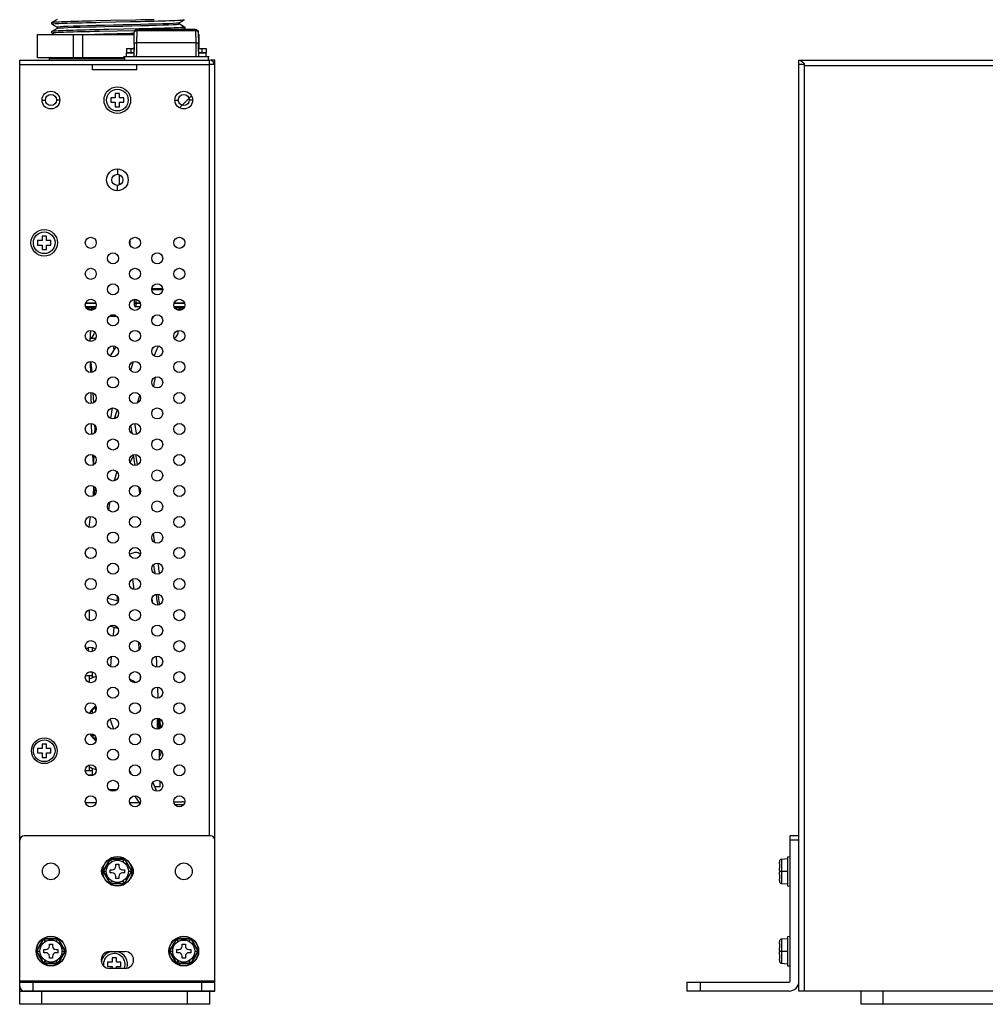
# Model space of a CAD drawing. Units: millimetres. Extents: x 0 to 1188, y 0 to 840.
# Drawn here: x 49 to 267, y 276 to 498 of the extents above; entities that cross this region are included whole.
import ezdxf

# ---------------------------------------------------------------- set-up
doc = ezdxf.new("R2010")
doc.units = ezdxf.units.MM
doc.header["$LTSCALE"] = 3
doc.layers.get('0').update_dxf_attribs({"linetype": 'CONTINUOUS'})
for name, color, linetype in [('02___PRT_ALL_AXES', 7, 'CONTINUOUS'), ('03___PRT_ALL_CURVES', 7, 'CONTINUOUS'), ('7_ALL_FEATURES', 7, 'CONTINUOUS')]:
    doc.layers.add(name, color=color, linetype=linetype)

msp = doc.modelspace()

# ---------------------------------------------------------------- linework, layer by layer
at = {"color": 7, "linetype": 'Continuous'}
for p, q in [((57.421, 498.266), (56.185, 497.552)), ((69.52, 498.006), (66.183, 497.934)), ((84.921, 497.504), (86.157, 498.218)), ((56.236, 497.569), (56.185, 497.553)), ((56.185, 497.218), (57.418, 496.506)), ((57.421, 496.266), (56.185, 495.552)), ((56.185, 495.553), (56.185, 495.552)), ((57.421, 496.26), (57.421, 496.51)), ((57.432, 496.273), (57.421, 496.266)), ((66.928, 495.638), (74.962, 495.811)), ((75.823, 496.142), (69.063, 495.996)), ((74.74, 492.729), (74.792, 495.4)), ((75.375, 493.039), (75.427, 495.71)), ((75.427, 496.023), (75.427, 495.71)), ((88.606, 496.023), (75.427, 496.023)), ((88.606, 495.71), (75.427, 495.71)), ((84.91, 497.498), (84.921, 497.504)), ((84.921, 497.26), (84.921, 497.51)), ((86.157, 496.552), (84.924, 497.265)), ((85.819, 496.023), (86.157, 496.218)), ((86.082, 496.196), (86.157, 496.218)), ((86.157, 496.218), (86.157, 496.218)), ((88.606, 495.71), (88.606, 496.023)), ((88.606, 495.71), (88.658, 493.039)), ((89.241, 495.4), (89.209, 495.498)), ((89.241, 495.4), (89.293, 492.729)), ((52.921, 489.585), (52.921, 494.885)), ((52.921, 494.885), (74.782, 494.885)), ((52.965, 489.585), (52.965, 494.885)), ((56.185, 495.218), (56.185, 495.218)), ((56.185, 495.218), (56.762, 494.885)), ((60.971, 494.885), (60.971, 489.585)), ((63.165, 489.585), (63.165, 494.885)), ((74.787, 495.096), (74.024, 495.078)), ((89.251, 494.885), (89.421, 494.885)), ((89.377, 494.885), (89.377, 491.735)), ((89.421, 491.735), (89.421, 494.885)), ((73.017, 491.735), (73.017, 490.735)), ((73.017, 491.735), (74.722, 491.735)), ((74.017, 491.735), (74.017, 490.735)), ((74.738, 492.729), (74.687, 489.86)), ((74.74, 492.729), (74.772, 492.827)), ((75.375, 493.039), (88.658, 493.039)), ((89.345, 489.936), (89.295, 492.729)), ((89.313, 491.735), (91.017, 491.735)), ((90.017, 491.735), (90.017, 490.735)), ((91.017, 491.735), (91.017, 490.735)), ((48.971, 280.085), (48.971, 489.085)), ((48.971, 489.085), (91.771, 489.085)), ((72.568, 489.585), (52.921, 489.585)), ((55.671, 489.085), (55.671, 489.585)), ((72.568, 489.385), (55.671, 489.385)), ((72.568, 489.86), (72.568, 489.085)), ((91.465, 489.86), (91.465, 489.085)), ((91.771, 314.085), (91.771, 489.085)), ((92.971, 489.085), (91.971, 489.085)), ((92.971, 279.085), (92.971, 489.085)), ((224.845, 279.085), (224.845, 489.085)), ((224.845, 489.085), (286.12, 489.085)), ((65.371, 486.885), (65.371, 488.085)), ((75.371, 486.885), (65.371, 486.885)), ((75.371, 486.885), (75.371, 488.085)), ((92.971, 488.085), (91.771, 488.085)), ((92.255, 488.085), (92.88, 488.343)), ((92.971, 488.585), (92.735, 488.585)), ((226.045, 488.085), (224.845, 488.085)), ((225.745, 488.646), (226.045, 488.343)), ((226.045, 488.343), (226.045, 279.085)), ((226.045, 487.885), (335.845, 487.885)), ((53.971, 480.085), (54.721, 480.085)), ((57.971, 480.085), (57.221, 480.085)), ((69.471, 480.585), (69.471, 479.585)), ((70.471, 480.585), (69.471, 480.585)), ((70.471, 481.585), (70.471, 480.585)), ((71.471, 481.585), (70.471, 481.585)), ((71.471, 480.585), (71.471, 481.585)), ((72.471, 480.585), (71.471, 480.585)), ((72.471, 479.585), (72.471, 480.585)), ((83.971, 480.085), (84.721, 480.085)), ((87.971, 480.085), (87.221, 480.085)), ((69.471, 479.585), (70.471, 479.585)), ((70.471, 479.585), (70.471, 478.585)), ((70.471, 478.585), (71.471, 478.585)), ((71.471, 478.585), (71.471, 479.585)), ((71.471, 479.585), (72.471, 479.585)), ((70.971, 464.535), (70.971, 463.335)), ((71.446, 460.963), (71.446, 463.208)), ((70.971, 459.635), (70.971, 460.835)), ((53.971, 449.385), (53.971, 448.385)), ((54.971, 449.385), (53.971, 449.385)), ((54.971, 448.385), (54.971, 449.385)), ((52.971, 448.385), (52.971, 447.385)), ((53.971, 448.385), (52.971, 448.385)), ((52.971, 447.385), (53.971, 447.385)), ((53.971, 447.385), (53.971, 446.385)), ((55.971, 448.385), (54.971, 448.385)), ((54.971, 446.385), (54.971, 447.385)), ((54.971, 447.385), (55.971, 447.385)), ((55.971, 447.385), (55.971, 448.385)), ((73.792, 448.245), (73.792, 447.526)), ((53.971, 446.385), (54.971, 446.385)), ((78.752, 437.593), (81.19, 437.551)), ((78.752, 437.536), (81.19, 437.536)), ((81.19, 437.282), (78.752, 437.282)), ((66.19, 434.16), (63.752, 434.16)), ((63.781, 433.547), (66.161, 433.547)), ((66.125, 433.472), (63.817, 433.472)), ((63.837, 434.34), (66.105, 434.34)), ((65.99, 433.193), (63.952, 433.193)), ((64.315, 433.02), (64.613, 433.193)), ((74.879, 433.726), (74.879, 435.114)), ((74.879, 434.34), (76.105, 434.34)), ((75.133, 435.098), (75.133, 433.472)), ((76.19, 434.16), (75.133, 434.16)), ((75.133, 433.547), (76.161, 433.547)), ((76.125, 433.472), (75.133, 433.472)), ((86.19, 434.16), (83.752, 434.16)), ((83.781, 433.547), (86.161, 433.547)), ((86.125, 433.472), (83.817, 433.472)), ((83.837, 434.34), (86.105, 434.34)), ((85.99, 433.193), (83.952, 433.193)), ((64.315, 433.021), (64.308, 433.017)), ((64.322, 432.978), (64.322, 433.025)), ((64.713, 432.756), (64.322, 432.983)), ((64.383, 433.06), (64.578, 432.982)), ((64.717, 432.752), (64.713, 432.757)), ((65.451, 433.07), (65.265, 432.98)), ((65.451, 433.07), (65.561, 432.797)), ((70.81, 431.275), (69.132, 431.275)), ((84.348, 433.07), (84.163, 432.98)), ((84.348, 433.07), (84.478, 432.748)), ((85.215, 432.837), (85.291, 432.865)), ((85.796, 433.07), (85.814, 432.999)), ((64.905, 427.616), (65.036, 428.121)), ((70.604, 424.44), (69.377, 422.402)), ((70.021, 424.624), (70.134, 424.199)), ((79.976, 423.957), (80.277, 424.566)), ((69.377, 422.402), (69.346, 422.325)), ((70.134, 424.199), (70.23, 423.819)), ((79.278, 422.414), (79.334, 422.554)), ((79.334, 422.554), (79.976, 423.957)), ((64.946, 420.22), (64.919, 421.124)), ((64.978, 419.103), (64.946, 420.22)), ((65.078, 420.918), (65.062, 421.115)), ((65.271, 418.704), (65.078, 420.918)), ((74.569, 421.044), (74.057, 419.612)), ((64.989, 418.64), (64.978, 419.103)), ((74.057, 419.612), (73.929, 419.24)), ((79.178, 415.459), (79.308, 416.157)), ((79.308, 416.157), (79.5, 417.149)), ((79.5, 417.149), (79.574, 417.545)), ((65.075, 414.03), (65.073, 414.137)), ((65.093, 412.631), (65.075, 414.03)), ((65.629, 411.851), (65.528, 414)), ((75.514, 411.76), (76.064, 413.424)), ((65.103, 411.666), (65.093, 412.631)), ((69.469, 408.222), (69.89, 410.65)), ((70.912, 410.194), (70.282, 408.206)), ((65.167, 406.57), (65.159, 407.093)), ((65.202, 404.941), (65.167, 406.57)), ((73.958, 406.59), (74.139, 405.526)), ((74.878, 407.114), (75.175, 405.371)), ((65.211, 404.643), (65.202, 404.941)), ((74.139, 405.526), (74.245, 404.906)), ((75.175, 405.371), (75.288, 404.708)), ((65.428, 399.866), (65.419, 400.033)), ((65.553, 398.131), (65.428, 399.866)), ((65.615, 397.61), (65.705, 399.859)), ((74.51, 400.03), (74.677, 399.05)), ((75.057, 400.116), (75.206, 399.235)), ((65.574, 397.807), (65.553, 398.131)), ((73.826, 398.222), (74.571, 399.674)), ((74.677, 399.05), (74.915, 397.648)), ((75.206, 399.235), (75.365, 398.287)), ((75.365, 398.287), (75.456, 397.746)), ((70.363, 394.279), (70.937, 396.37)), ((65.565, 390.8), (65.576, 391.02)), ((65.576, 391.02), (65.687, 392.809)), ((65.868, 392.05), (65.66, 390.876)), ((65.994, 392.571), (65.868, 392.05)), ((75.728, 392.84), (75.955, 391.494)), ((75.955, 391.494), (76.001, 391.216)), ((69.199, 388.708), (69.355, 389.453)), ((69.026, 387.58), (69.199, 388.708)), ((64.854, 386.152), (64.5, 383.703)), ((79.029, 382.193), (79.198, 381.152)), ((79.198, 381.152), (79.33, 380.338)), ((75.26, 378.005), (74.888, 378.016)), ((79.13, 375.273), (79.233, 374.616)), ((79.233, 374.616), (79.294, 374.217)), ((74.38, 371.972), (74.472, 371.425)), ((74.472, 371.425), (74.704, 369.696)), ((70.911, 367.74), (70.832, 367.091)), ((70.965, 368.129), (70.911, 367.74)), ((78.927, 366.833), (78.825, 367.815)), ((78.937, 366.724), (78.927, 366.833)), ((79.846, 367.57), (79.905, 367.183)), ((64.571, 365.044), (64.571, 362.727)), ((71.095, 360.859), (69.258, 361.375)), ((70.692, 361.369), (69.954, 361.576)), ((70.168, 361.12), (70.004, 359.467)), ((70.004, 359.467), (69.973, 359.135)), ((75.732, 357.841), (75.832, 356.013)), ((63.871, 356.805), (63.752, 356.805)), ((63.871, 356.361), (63.871, 356.805)), ((63.871, 356.455), (64.371, 356.455)), ((64.371, 356.63), (65.276, 356.551)), ((64.371, 356.63), (64.371, 355.805)), ((65.276, 356.551), (65.371, 356.539)), ((65.276, 356.551), (65.276, 355.705)), ((65.371, 356.539), (65.371, 356.51)), ((65.497, 356.481), (65.371, 356.51)), ((79.881, 353.08), (79.801, 354.627)), ((64.392, 350.982), (65.276, 351.06)), ((65.371, 349.746), (65.371, 351.044)), ((79.919, 352.133), (79.881, 353.08)), ((63.787, 350.235), (65.371, 350.235)), ((64.571, 350.235), (64.571, 348.727)), ((65.371, 350.064), (65.489, 349.782)), ((76.099, 350.351), (76.135, 349.495)), ((80.174, 345.142), (80.094, 347.639)), ((65.371, 341.727), (65.371, 342.526)), ((65.911, 342.994), (66.091, 342.402)), ((69.298, 340.372), (69.413, 340.079)), ((69.413, 340.079), (70.127, 338.194)), ((80.354, 338.656), (80.304, 340.559)), ((80.364, 338.225), (80.354, 338.656)), ((65.371, 336.459), (65.371, 337.044)), ((65.962, 336.635), (65.371, 336.635)), ((66.19, 336.135), (65.734, 336.135)), ((53.971, 333.785), (52.971, 333.785)), ((52.971, 333.785), (52.971, 332.785)), ((54.971, 334.785), (53.971, 334.785)), ((53.971, 334.785), (53.971, 333.785)), ((54.971, 333.785), (54.971, 334.785)), ((55.971, 333.785), (54.971, 333.785)), ((55.971, 332.785), (55.971, 333.785)), ((80.515, 331.223), (80.469, 333.522)), ((52.971, 332.785), (53.971, 332.785)), ((53.971, 332.785), (53.971, 331.785)), ((53.971, 331.785), (54.971, 331.785)), ((54.971, 332.785), (55.971, 332.785)), ((54.971, 331.785), (54.971, 332.785)), ((63.752, 328.835), (65.371, 328.835)), ((64.571, 330.044), (64.571, 328.835)), ((65.371, 327.835), (65.371, 329.327)), ((73.752, 328.761), (73.912, 328.356)), ((64.333, 327.835), (65.371, 327.835)), ((73.912, 328.356), (74.023, 328.083)), ((70.734, 324.435), (69.208, 324.435)), ((79.72, 324.509), (79.013, 326.18)), ((80.571, 325.185), (79.434, 325.185)), ((79.874, 324.158), (79.72, 324.509)), ((80.571, 326.466), (80.571, 325.185)), ((74.87, 323.112), (76.055, 321.402)), ((76.055, 321.402), (76.077, 321.373)), ((83.752, 321.785), (85.621, 321.785)), ((91.971, 314.085), (49.971, 314.085)), ((222.845, 281.285), (222.845, 314.085)), ((224.845, 314.085), (222.845, 314.085)), ((224.845, 281.285), (224.845, 314.085)), ((48.971, 279.085), (48.971, 313.085)), ((92.971, 279.085), (92.971, 313.085)), ((224.845, 313.085), (222.845, 313.085)), ((69.321, 308.943), (67.671, 306.085)), ((67.807, 306.085), (69.389, 308.826)), ((69.321, 308.943), (72.621, 308.943)), ((69.676, 308.328), (69.321, 308.943)), ((69.389, 308.826), (72.553, 308.826)), ((72.266, 308.328), (72.621, 308.943)), ((72.553, 308.826), (74.135, 306.085)), ((74.271, 306.085), (72.621, 308.943)), ((220.902, 308.826), (222.245, 308.943)), ((220.902, 308.826), (220.902, 303.345)), ((222.245, 309.385), (222.845, 309.438)), ((222.245, 309.385), (222.245, 302.785)), ((69.582, 308.164), (69.676, 308.328)), ((69.865, 308.328), (69.676, 308.328)), ((70.621, 307.685), (71.321, 307.685)), ((70.621, 307.235), (70.621, 307.685)), ((71.321, 307.685), (71.321, 307.235)), ((72.266, 308.328), (72.077, 308.328)), ((72.266, 308.328), (72.36, 308.164)), ((220.445, 308.328), (220.445, 308.164)), ((67.671, 306.085), (68.382, 306.085)), ((67.671, 306.085), (69.321, 303.228)), ((69.389, 303.345), (67.807, 306.085)), ((68.382, 306.085), (68.476, 306.249)), ((68.476, 305.922), (68.382, 306.085)), ((69.371, 306.435), (69.821, 306.435)), ((69.371, 305.735), (69.371, 306.435)), ((69.821, 305.735), (69.371, 305.735)), ((70.621, 304.485), (70.621, 304.935)), ((71.321, 304.485), (70.621, 304.485)), ((71.321, 304.935), (71.321, 304.485)), ((72.121, 306.435), (72.571, 306.435)), ((72.571, 305.735), (72.121, 305.735)), ((74.135, 306.085), (72.553, 303.345)), ((72.571, 306.435), (72.571, 305.735)), ((72.621, 303.228), (74.271, 306.085)), ((73.466, 306.249), (73.56, 306.085)), ((73.56, 306.085), (73.466, 305.922)), ((73.56, 306.085), (74.271, 306.085)), ((220.445, 306.249), (220.45, 306.403)), ((220.445, 306.249), (220.445, 305.922)), ((220.445, 306.085), (222.245, 306.085)), ((220.45, 305.768), (220.445, 305.922)), ((69.321, 303.228), (69.676, 303.843)), ((72.621, 303.228), (69.321, 303.228)), ((72.553, 303.345), (69.389, 303.345)), ((69.676, 303.843), (69.582, 304.007)), ((69.676, 303.843), (69.865, 303.843)), ((72.077, 303.843), (72.266, 303.843)), ((72.36, 304.007), (72.266, 303.843)), ((72.621, 303.228), (72.266, 303.843)), ((220.445, 304.007), (220.45, 304.097)), ((220.445, 304.007), (220.445, 303.843)), ((220.902, 303.345), (222.245, 303.228)), ((222.245, 302.785), (222.845, 302.733)), ((222.245, 291.385), (222.845, 291.438)), ((222.245, 291.385), (222.245, 284.785)), ((54.321, 290.943), (52.671, 288.085)), ((52.807, 288.085), (54.389, 290.826)), ((54.321, 290.943), (57.621, 290.943)), ((54.676, 290.328), (54.321, 290.943)), ((54.389, 290.826), (57.553, 290.826)), ((54.582, 290.164), (54.676, 290.328)), ((54.865, 290.328), (54.676, 290.328)), ((55.621, 289.685), (56.321, 289.685)), ((55.621, 289.235), (55.621, 289.685)), ((56.321, 289.685), (56.321, 289.235)), ((57.266, 290.328), (57.077, 290.328)), ((57.266, 290.328), (57.621, 290.943)), ((57.266, 290.328), (57.36, 290.164)), ((57.553, 290.826), (59.135, 288.085)), ((59.271, 288.085), (57.621, 290.943)), ((84.321, 290.943), (82.671, 288.085)), ((82.807, 288.085), (84.389, 290.826)), ((84.321, 290.943), (87.621, 290.943)), ((84.676, 290.328), (84.321, 290.943)), ((84.389, 290.826), (87.553, 290.826)), ((84.582, 290.164), (84.676, 290.328)), ((84.865, 290.328), (84.676, 290.328)), ((85.621, 289.685), (86.321, 289.685)), ((85.621, 289.235), (85.621, 289.685)), ((86.321, 289.685), (86.321, 289.235)), ((87.266, 290.328), (87.077, 290.328)), ((87.266, 290.328), (87.621, 290.943)), ((87.266, 290.328), (87.36, 290.164)), ((87.553, 290.826), (89.135, 288.085)), ((89.271, 288.085), (87.621, 290.943)), ((220.445, 290.328), (220.445, 290.164)), ((220.902, 290.826), (222.245, 290.943)), ((220.902, 290.826), (220.902, 285.345)), ((52.671, 288.085), (53.382, 288.085)), ((52.671, 288.085), (54.321, 285.228)), ((54.389, 285.345), (52.807, 288.085)), ((53.382, 288.085), (53.476, 288.249)), ((53.476, 287.922), (53.382, 288.085)), ((54.371, 288.435), (54.821, 288.435)), ((54.371, 287.735), (54.371, 288.435)), ((54.821, 287.735), (54.371, 287.735)), ((55.621, 286.485), (55.621, 286.935)), ((56.321, 286.935), (56.321, 286.485)), ((57.121, 288.435), (57.571, 288.435)), ((57.571, 287.735), (57.121, 287.735)), ((59.135, 288.085), (57.553, 285.345)), ((57.571, 288.435), (57.571, 287.735)), ((57.621, 285.228), (59.271, 288.085)), ((58.466, 288.249), (58.56, 288.085)), ((58.56, 288.085), (58.466, 287.922)), ((58.56, 288.085), (59.271, 288.085)), ((69.221, 287.985), (72.721, 287.985)), ((70.771, 286.585), (69.771, 286.585)), ((69.771, 286.585), (69.771, 285.585)), ((70.771, 285.585), (70.771, 286.585)), ((82.671, 288.085), (83.382, 288.085)), ((82.671, 288.085), (84.321, 285.228)), ((84.389, 285.345), (82.807, 288.085)), ((83.382, 288.085), (83.476, 288.249)), ((83.476, 287.922), (83.382, 288.085)), ((84.371, 288.435), (84.821, 288.435)), ((84.371, 287.735), (84.371, 288.435)), ((84.821, 287.735), (84.371, 287.735)), ((85.621, 286.485), (85.621, 286.935)), ((86.321, 286.935), (86.321, 286.485)), ((87.121, 288.435), (87.571, 288.435)), ((87.571, 287.735), (87.121, 287.735)), ((89.135, 288.085), (87.553, 285.345)), ((87.571, 288.435), (87.571, 287.735)), ((87.621, 285.228), (89.271, 288.085)), ((88.466, 288.249), (88.56, 288.085)), ((88.56, 288.085), (88.466, 287.922)), ((88.56, 288.085), (89.271, 288.085)), ((220.445, 288.249), (220.45, 288.403)), ((220.445, 288.249), (220.445, 287.922)), ((220.445, 288.085), (222.245, 288.085)), ((220.45, 287.768), (220.445, 287.922)), ((54.321, 285.228), (54.676, 285.843)), ((57.621, 285.228), (54.321, 285.228)), ((57.553, 285.345), (54.389, 285.345)), ((54.676, 285.843), (54.582, 286.007)), ((54.676, 285.843), (54.865, 285.843)), ((56.321, 286.485), (55.621, 286.485)), ((57.077, 285.843), (57.266, 285.843)), ((57.36, 286.007), (57.266, 285.843)), ((57.621, 285.228), (57.266, 285.843)), ((69.771, 285.585), (68.771, 285.585)), ((68.771, 285.585), (68.771, 284.585)), ((68.771, 284.585), (69.771, 284.585)), ((69.771, 284.585), (69.771, 284.185)), ((71.771, 285.585), (70.771, 285.585)), ((70.771, 284.585), (71.771, 284.585)), ((70.771, 284.185), (70.771, 284.585)), ((71.771, 284.585), (71.771, 285.585)), ((84.321, 285.228), (84.676, 285.843)), ((87.621, 285.228), (84.321, 285.228)), ((87.553, 285.345), (84.389, 285.345)), ((84.676, 285.843), (84.582, 286.007)), ((84.676, 285.843), (84.865, 285.843)), ((86.321, 286.485), (85.621, 286.485)), ((87.077, 285.843), (87.266, 285.843)), ((87.36, 286.007), (87.266, 285.843)), ((87.621, 285.228), (87.266, 285.843)), ((220.445, 286.007), (220.45, 286.097)), ((220.445, 286.007), (220.445, 285.843)), ((220.902, 285.345), (222.245, 285.228)), ((222.245, 284.785), (222.845, 284.733)), ((72.721, 284.185), (69.221, 284.185)), ((92.971, 281.285), (48.971, 281.285)), ((48.971, 281.085), (92.971, 281.085)), ((51.971, 279.085), (51.971, 281.085)), ((89.971, 281.085), (89.971, 279.085)), ((199.545, 281.085), (199.545, 279.085)), ((199.545, 281.085), (222.645, 281.085)), ((202.545, 281.085), (202.545, 279.085)), ((48.921, 279.085), (49.764, 279.085)), ((48.921, 276.085), (48.921, 279.085)), ((48.921, 279.085), (92.971, 279.085)), ((92.971, 279.085), (49.971, 279.085)), ((53.921, 276.085), (53.921, 279.085)), ((86.821, 276.085), (86.821, 279.085)), ((91.821, 276.085), (91.821, 279.085)), ((222.645, 279.085), (199.545, 279.085)), ((657.245, 279.085), (224.845, 279.085)), ((238.895, 276.085), (238.895, 279.085)), ((243.895, 276.085), (243.895, 279.085)), ((91.821, 276.085), (48.921, 276.085)), ((272.895, 276.085), (238.895, 276.085))]:
    msp.add_line(p, q, dxfattribs=at)
at = {"color": 4, "linetype": 'Continuous'}
for p, q in [((91.665, 489.86), (72.368, 489.86)), ((80.571, 340.466), (80.571, 338.305))]:
    msp.add_line(p, q, dxfattribs=at)
at = {"color": 3, "linetype": 'Continuous'}
for p, q in [((73.017, 489.86), (73.017, 490.735)), ((74.703, 490.735), (73.017, 490.735)), ((74.701, 490.635), (73.017, 490.635)), ((91.017, 490.735), (89.331, 490.735)), ((91.017, 490.635), (89.333, 490.635)), ((91.017, 489.86), (91.017, 490.735)), ((48.971, 488.085), (91.771, 488.085)), ((70.455, 431.525), (69.487, 431.525)), ((83.956, 321.185), (85.987, 321.185))]:
    msp.add_line(p, q, dxfattribs=at)
at = {"color": 7, "linetype": 'Continuous'}
for points in [[(64.099, 497.886), (63.11, 497.861), (62.167, 497.836), (61.281, 497.812), (60.455, 497.787), (59.687, 497.763), (58.993, 497.74), (58.366, 497.716), (57.808, 497.692), (57.329, 497.667), (56.93, 497.643), (56.614, 497.618), (56.382, 497.594), (56.236, 497.569)], [(63.042, 497.547), (64.021, 497.572), (65.037, 497.596), (66.1, 497.62), (67.186, 497.644)], [(66.183, 497.934), (65.128, 497.91), (64.099, 497.886)], [(67.186, 497.644), (73.955, 497.79), (76.161, 497.837)], [(79.299, 498.223), (78.319, 498.199), (77.303, 498.175), (76.246, 498.151), (75.167, 498.128), (69.52, 498.006)], [(76.161, 497.837), (77.223, 497.861), (78.258, 497.886)], [(78.258, 497.886), (79.236, 497.91), (80.169, 497.934), (81.054, 497.959), (81.879, 497.983), (82.643, 498.007), (83.334, 498.031), (83.959, 498.054), (84.516, 498.078), (84.996, 498.102), (85.397, 498.127), (85.715, 498.152), (85.95, 498.176), (86.101, 498.2), (86.157, 498.218)], [(56.185, 497.553), (56.139, 497.516), (56.092, 497.434), (56.097, 497.322), (56.145, 497.248), (56.185, 497.218)], [(56.185, 495.552), (56.143, 495.521), (56.095, 495.445), (56.093, 495.333), (56.141, 495.252), (56.185, 495.218)], [(56.185, 497.218), (56.176, 497.233), (56.232, 497.257), (56.372, 497.281), (56.6, 497.305), (56.913, 497.33), (57.309, 497.354), (57.784, 497.379), (58.332, 497.403), (58.958, 497.427), (59.65, 497.45), (60.407, 497.474), (61.231, 497.498), (62.11, 497.523), (63.042, 497.547)], [(56.185, 495.218), (56.176, 495.226), (56.208, 495.25), (56.327, 495.274), (56.532, 495.299), (56.823, 495.323), (57.194, 495.348), (57.645, 495.372), (58.18, 495.397), (58.787, 495.42), (59.46, 495.444), (60.206, 495.468), (61.019, 495.492), (61.893, 495.517), (62.814, 495.542)], [(63.701, 495.876), (62.738, 495.851), (61.824, 495.827), (60.965, 495.802), (60.16, 495.778), (59.425, 495.755), (58.754, 495.731), (58.15, 495.707), (57.626, 495.683), (57.176, 495.659), (56.809, 495.634), (56.524, 495.61), (56.323, 495.585), (56.207, 495.562), (56.185, 495.553)], [(64.269, 496.844), (62.557, 496.795), (61.05, 496.747), (59.788, 496.7), (58.779, 496.654), (58.031, 496.605), (57.574, 496.557), (57.421, 496.51)], [(57.432, 496.273), (57.573, 496.307), (58.029, 496.355), (58.78, 496.404), (59.796, 496.451), (61.068, 496.497), (62.588, 496.546)], [(62.588, 496.546), (64.313, 496.595), (66.174, 496.642), (68.13, 496.689), (70.168, 496.737), (72.242, 496.786), (74.275, 496.833), (76.223, 496.88), (78.073, 496.927)], [(62.814, 495.542), (63.782, 495.566), (64.802, 495.59), (65.85, 495.614), (66.928, 495.638)], [(69.063, 495.996), (67.939, 495.972), (66.842, 495.948), (65.762, 495.924), (64.704, 495.9), (63.701, 495.876)], [(79.754, 497.225), (78.029, 497.176), (76.169, 497.128), (74.212, 497.082), (72.174, 497.034), (70.1, 496.985), (68.067, 496.937), (66.119, 496.891), (64.269, 496.844)], [(75.427, 496.023), (75.231, 495.992), (75.057, 495.904), (74.918, 495.767), (74.827, 495.595), (74.792, 495.4)], [(75.427, 495.71), (75.231, 495.698), (75.055, 495.655), (74.914, 495.586), (74.824, 495.498), (74.792, 495.4)], [(78.919, 496.214), (77.925, 496.189), (76.886, 496.165), (75.823, 496.142)], [(78.073, 496.927), (79.785, 496.976), (81.292, 497.024), (82.554, 497.071), (83.563, 497.117), (84.311, 497.165), (84.768, 497.214), (84.921, 497.26)], [(86.157, 496.552), (86.156, 496.529), (86.07, 496.506), (85.896, 496.481), (85.637, 496.457), (85.292, 496.432), (84.869, 496.407), (84.368, 496.383), (83.783, 496.359), (83.129, 496.335), (82.412, 496.312), (81.624, 496.287), (80.777, 496.263), (79.873, 496.238), (78.919, 496.214)], [(84.91, 497.498), (84.769, 497.464), (84.313, 497.415), (83.562, 497.367), (82.546, 497.32), (81.274, 497.274), (79.754, 497.225)], [(83.115, 496.023), (83.198, 496.026), (83.845, 496.05), (84.416, 496.074), (84.913, 496.098), (85.331, 496.123), (85.667, 496.147), (85.918, 496.172), (86.082, 496.196)], [(86.157, 496.218), (86.2, 496.251), (86.248, 496.329), (86.248, 496.442), (86.2, 496.519), (86.157, 496.552)], [(88.606, 496.023), (88.739, 496.009), (88.872, 495.965), (89.006, 495.882), (89.126, 495.753), (89.209, 495.587), (89.241, 495.4)], [(89.209, 495.498), (89.119, 495.586), (88.978, 495.655), (88.802, 495.698), (88.606, 495.71)], [(74.024, 495.078), (67.845, 494.932), (65.887, 494.885)], [(74.74, 492.728), (74.719, 491.606), (74.697, 490.433), (74.688, 489.936)], [(74.772, 492.827), (74.863, 492.915), (75.003, 492.984), (75.18, 493.027), (75.375, 493.039)], [(75.319, 489.86), (75.332, 490.634), (75.354, 491.864), (75.375, 493.039)], [(88.658, 493.039), (88.679, 491.864), (88.701, 490.634), (88.715, 489.86)], [(88.658, 493.039), (88.853, 493.027), (89.03, 492.984), (89.17, 492.915), (89.261, 492.827), (89.293, 492.729)], [(89.346, 489.86), (89.336, 490.433), (89.314, 491.606), (89.293, 492.728)], [(224.845, 489.085), (225.145, 489.034), (225.445, 488.883), (225.745, 488.646)], [(63.96, 433.176), (64.041, 433.181), (64.223, 433.193)], [(75.133, 434.16), (75.037, 434.174), (74.954, 434.212), (74.899, 434.271), (74.879, 434.34)], [(74.879, 433.726), (74.899, 433.658), (74.954, 433.599)], [(74.954, 433.599), (75.036, 433.56), (75.133, 433.547)], [(64.308, 433.017), (64.293, 433.012), (64.275, 433.007), (64.252, 433.002), (64.224, 432.997), (64.192, 432.992), (64.156, 432.987), (64.144, 432.986)], [(64.199, 432.942), (64.224, 432.946), (64.252, 432.951), (64.275, 432.956), (64.293, 432.96), (64.308, 432.965), (64.317, 432.97), (64.322, 432.975), (64.323, 432.978)], [(64.578, 432.982), (64.809, 432.874), (64.913, 432.819)], [(64.962, 432.838), (64.894, 432.811), (64.831, 432.788), (64.772, 432.768), (64.717, 432.751), (64.664, 432.737), (64.614, 432.725), (64.596, 432.721)], [(65.265, 432.98), (65.064, 432.874), (64.842, 432.751), (64.732, 432.69)], [(65.265, 432.98), (65.19, 432.942), (65.11, 432.904), (65.034, 432.869), (64.962, 432.838)], [(79.054, 431.213), (78.84, 430.783), (78.752, 430.564)], [(84.46, 432.793), (84.659, 432.865), (84.896, 432.961), (85.166, 433.07)], [(85.215, 432.837), (85.201, 432.832), (85.111, 432.803), (85.022, 432.777), (84.934, 432.755), (84.847, 432.736), (84.762, 432.721), (84.68, 432.709), (84.661, 432.706)], [(85.166, 433.07), (85.314, 432.982), (85.409, 432.912)], [(85.291, 432.865), (85.531, 432.961), (85.796, 433.07)], [(85.796, 433.07), (85.713, 432.982), (85.61, 432.874), (85.492, 432.754)], [(64.845, 425.664), (64.846, 425.765), (64.857, 426.244), (64.874, 426.662)], [(64.874, 426.662), (64.895, 427.024), (64.918, 427.335)], [(64.918, 427.335), (64.942, 427.592), (64.965, 427.799), (64.984, 427.961), (65, 428.084), (65.006, 428.127)], [(65.914, 405.078), (65.949, 405.97), (65.91, 406.696)], [(74.888, 378.016), (73.805, 377.669), (73.752, 377.622)], [(76.183, 377.594), (75.645, 377.92), (75.256, 378.005)], [(80.086, 375.609), (80.17, 375.077), (80.231, 374.685)], [(79.294, 374.217), (79.356, 373.82), (79.416, 373.424), (79.442, 373.256)], [(80.231, 374.685), (80.291, 374.294), (80.351, 373.905)], [(80.351, 373.905), (80.411, 373.517), (80.452, 373.245)], [(71.14, 367.004), (68.819, 367.657), (68.757, 367.672)], [(79.693, 368.572), (79.727, 368.349), (79.787, 367.959), (79.846, 367.57)], [(79.905, 367.183), (79.963, 366.798), (80.021, 366.415), (80.059, 366.156)], [(80.118, 368.602), (80.137, 368.461), (80.187, 368.094), (80.235, 367.729)], [(80.235, 367.729), (80.283, 367.367), (80.33, 367.007)], [(80.33, 367.007), (80.376, 366.65), (80.42, 366.297), (80.427, 366.24)], [(65.992, 356.196), (65.951, 356.235), (65.847, 356.315), (65.737, 356.383), (65.62, 356.439), (65.497, 356.481)], [(65.935, 356.247), (65.991, 356.275), (66.05, 356.317)], [(69.568, 354.543), (69.476, 353.45), (69.387, 352.293)], [(220.45, 306.403), (220.462, 306.576), (220.478, 306.756), (220.496, 306.934), (220.509, 307.102), (220.516, 307.26), (220.516, 307.409), (220.509, 307.555), (220.496, 307.698), (220.478, 307.836), (220.462, 307.963), (220.45, 308.074), (220.445, 308.164)], [(220.45, 304.097), (220.462, 304.208), (220.478, 304.335), (220.496, 304.473), (220.509, 304.616), (220.516, 304.761), (220.516, 304.911), (220.509, 305.069), (220.496, 305.237), (220.478, 305.415), (220.462, 305.595), (220.45, 305.768)], [(220.45, 288.403), (220.462, 288.576), (220.478, 288.756), (220.496, 288.934), (220.509, 289.102), (220.516, 289.26), (220.516, 289.409), (220.509, 289.555), (220.496, 289.698), (220.478, 289.836), (220.462, 289.963), (220.45, 290.074), (220.445, 290.164)], [(220.45, 286.097), (220.462, 286.208), (220.478, 286.335), (220.496, 286.473), (220.509, 286.616), (220.516, 286.761), (220.516, 286.911), (220.509, 287.069), (220.496, 287.237), (220.478, 287.415), (220.462, 287.595), (220.45, 287.768)]]:
    msp.add_lwpolyline(points, dxfattribs=at)
for centre, radius in [((55.971, 480.085), 2), ((70.971, 480.085), 3), ((85.971, 480.085), 2), ((55.971, 480.085), 1.25), ((85.971, 480.085), 1.25), ((70.971, 462.085), 2.45), ((70.971, 462.085), 1.25), ((54.471, 447.885), 3), ((64.971, 447.885), 1.25), ((74.971, 447.885), 1.25), ((84.971, 447.885), 1.25), ((69.971, 444.385), 1.25), ((79.971, 444.385), 1.25), ((64.971, 440.885), 1.25), ((74.971, 440.885), 1.25), ((84.971, 440.885), 1.25), ((69.971, 437.385), 1.25), ((79.971, 437.385), 1.25), ((64.971, 433.885), 1.25), ((74.971, 433.885), 1.25), ((84.971, 433.885), 1.25), ((69.971, 430.385), 1.25), ((79.971, 430.385), 1.25), ((64.971, 426.885), 1.25), ((74.971, 426.885), 1.25), ((84.971, 426.885), 1.25), ((69.971, 423.385), 1.25), ((79.971, 423.385), 1.25), ((64.971, 419.885), 1.25), ((74.971, 419.885), 1.25), ((84.971, 419.885), 1.25), ((69.971, 416.385), 1.25), ((79.971, 416.385), 1.25), ((64.971, 412.885), 1.25), ((74.971, 412.885), 1.25), ((84.971, 412.885), 1.25), ((69.971, 409.385), 1.25), ((79.971, 409.385), 1.25), ((64.971, 405.885), 1.25), ((74.971, 405.885), 1.25), ((84.971, 405.885), 1.25), ((69.971, 402.385), 1.25), ((79.971, 402.385), 1.25), ((64.971, 398.885), 1.25), ((74.971, 398.885), 1.25), ((84.971, 398.885), 1.25), ((69.971, 395.385), 1.25), ((79.971, 395.385), 1.25), ((64.971, 391.885), 1.25), ((74.971, 391.885), 1.25), ((84.971, 391.885), 1.25), ((69.971, 388.385), 1.25), ((79.971, 388.385), 1.25), ((64.971, 384.885), 1.25), ((74.971, 384.885), 1.25), ((84.971, 384.885), 1.25), ((69.971, 381.385), 1.25), ((79.971, 381.385), 1.25), ((64.971, 377.885), 1.25), ((74.971, 377.885), 1.25), ((84.971, 377.885), 1.25), ((69.971, 374.385), 1.25), ((79.971, 374.385), 1.25), ((64.971, 370.885), 1.25), ((74.971, 370.885), 1.25), ((84.971, 370.885), 1.25), ((69.971, 367.385), 1.25), ((79.971, 367.385), 1.25), ((64.971, 363.885), 1.25), ((74.971, 363.885), 1.25), ((84.971, 363.885), 1.25), ((69.971, 360.385), 1.25), ((79.971, 360.385), 1.25), ((64.971, 356.885), 1.25), ((74.971, 356.885), 1.25), ((84.971, 356.885), 1.25), ((69.971, 353.385), 1.25), ((79.971, 353.385), 1.25), ((64.971, 349.885), 1.25), ((74.971, 349.885), 1.25), ((84.971, 349.885), 1.25), ((69.971, 346.385), 1.25), ((79.971, 346.385), 1.25), ((64.971, 342.885), 1.25), ((74.971, 342.885), 1.25), ((84.971, 342.885), 1.25), ((69.971, 339.385), 1.25), ((79.971, 339.385), 1.25), ((54.471, 333.285), 2.9), ((64.971, 335.885), 1.25), ((74.971, 335.885), 1.25), ((84.971, 335.885), 1.25), ((69.971, 332.385), 1.25), ((79.971, 332.385), 1.25), ((64.971, 328.885), 1.25), ((74.971, 328.885), 1.25), ((84.971, 328.885), 1.25), ((69.971, 325.385), 1.25), ((79.971, 325.385), 1.25), ((64.971, 321.885), 1.25), ((74.971, 321.885), 1.25), ((84.971, 321.885), 1.25), ((70.971, 306.085), 3.352), ((70.971, 306.085), 3.3), ((70.971, 306.085), 2.5), ((55.971, 288.085), 3.352), ((55.971, 288.085), 3.3), ((85.971, 288.085), 3.352), ((85.971, 288.085), 3.3), ((55.971, 288.085), 2.5), ((85.971, 288.085), 2.5)]:
    msp.add_circle(centre, radius, dxfattribs=at)
for centre, radius, start, end in [((91.771, 487.885), 1.2, 0, 90), ((75.133, 433.726), 0.254, 180, 270), ((63.119, 428.382), 2.8, 308.49987, 346.97019), ((82.017, 428.382), 2.8, 312.19542, 354.08411), ((69.171, 339.535), 10.9, 105.87547, 115.0247), ((69.171, 339.535), 10.9, 56.97216, 64.49008), ((69.171, 339.535), 5, 128.58735, 154.23508), ((68.471, 339.496), 4.35, 121.85637, 149.6604), ((69.171, 339.535), 10.9, 352.61375, 5.7792), ((71.321, 335.845), 10, 15.90427, 25.86197), ((71.321, 335.845), 9.6, 14.95184, 19.93965), ((69.171, 339.535), 5, 209.59294, 232.92602), ((68.471, 339.496), 4.35, 213.41586, 238.28676), ((71.321, 335.845), 9.6, 342.6793, 345.4597), ((71.321, 335.845), 10, 336.68908, 344.48281), ((69.171, 339.535), 10.9, 245.01697, 254.10724), ((85.621, 320.585), 1.2, 61.62241, 90), ((49.971, 313.085), 1, 90, 180), ((91.971, 313.085), 1, 0, 90), ((220.945, 308.328), 0.5, 95, 180), ((69.221, 306.085), 1.9, 133.75489, 226.22653), ((69.821, 307.235), 0.8, 270, 0), ((72.121, 307.235), 0.8, 180, 270), ((72.721, 306.085), 1.9, 313.75489, 46.22653), ((69.821, 304.935), 0.8, 0, 90), ((72.121, 304.935), 0.8, 90, 180), ((220.945, 303.843), 0.5, 180, 265), ((54.821, 289.235), 0.8, 270, 0), ((57.121, 289.235), 0.8, 180, 270), ((84.821, 289.235), 0.8, 270, 0), ((87.121, 289.235), 0.8, 180, 270), ((220.945, 290.328), 0.5, 95, 180), ((54.821, 286.935), 0.8, 0, 90), ((57.121, 286.935), 0.8, 90, 180), ((69.221, 286.085), 1.9, 90, 270), ((70.271, 285.085), 3, 103.01788, 168.15777), ((70.271, 285.085), 3, 343.33692, 76.98212), ((72.721, 286.085), 1.9, 270, 90), ((84.821, 286.935), 0.8, 0, 90), ((87.121, 286.935), 0.8, 90, 180), ((220.945, 285.843), 0.5, 180, 265), ((49.971, 280.085), 1, 180, 270), ((222.645, 281.285), 2.2, 270, 0), ((222.645, 281.285), 0.2, 270, 0)]:
    msp.add_arc(centre, radius, start, end, dxfattribs=at)
at = {"layer": '02___PRT_ALL_AXES', "color": 7, "linetype": 'Continuous'}
msp.add_line((65.074, 426.385), (66.083, 426.385), dxfattribs=at)
for centre, radius in [((70.971, 480.085), 2.45), ((54.471, 447.885), 2.45), ((54.471, 333.285), 2.45), ((55.971, 306.085), 1.9), ((85.971, 306.085), 1.9)]:
    msp.add_circle(centre, radius, dxfattribs=at)
msp.add_arc((70.271, 285.085), 2.45, 338.39467, 186.74545, dxfattribs=at)
at = {"layer": '03___PRT_ALL_CURVES', "color": 2, "linetype": 'Continuous'}
msp.add_line((85.007, 478.371), (87.686, 481.05), dxfattribs=at)
at = {"layer": '7_ALL_FEATURES', "color": 7, "linetype": 'Continuous'}
for p, q in [((63.76, 321.59), (66.182, 321.59)), ((73.76, 321.59), (75.924, 321.59))]:
    msp.add_line(p, q, dxfattribs=at)

doc.saveas('drawing.dxf')
